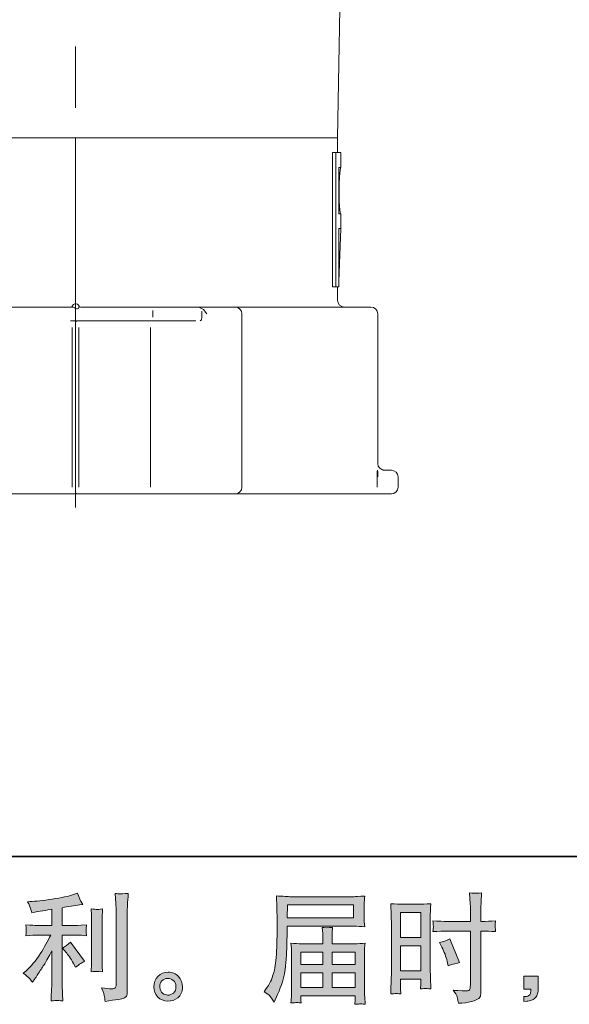
# Model space of a CAD drawing. Units: inches. Extents: x -121 to 491, y -82 to 265.
# Drawn here: x 194 to 261, y -82 to 37 of the extents above; entities that cross this region are included whole.
import ezdxf

# ---------------------------------------------------------------- set-up
doc = ezdxf.new("R2010")
doc.units = ezdxf.units.IN
doc.header["$MEASUREMENT"] = 0
doc.layers.add('图层 1', color=7, linetype='Continuous')

msp = doc.modelspace()

# ---------------------------------------------------------------- hatches: boundary and pattern name
at = {"layer": '图层 1'}
h = msp.add_hatch(color=7, dxfattribs=at)
h.dxf.hatch_style = 2
edge = h.paths.add_edge_path()
edge.add_spline(control_points=[(199.19, -76.15), (199.44, -76.43), (199.74, -76.89), (200.09, -77.51), (200.09, -77.51), (200.35, -77.97), (200.35, -77.97), (200.84, -77.6), (201.21, -77.36), (201.46, -77.24), (201.46, -77.24), (199.73, -74.91), (199.73, -74.91), (199.44, -75.22), (199.11, -75.46), (198.74, -75.64), (198.74, -75.64), (199.19, -76.15), (199.19, -76.15)], knot_values=[0, 0, 0, 0, 1, 1, 1, 2, 2, 2, 3, 3, 3, 4, 4, 4, 5, 5, 5, 6, 6, 6, 6], degree=3, periodic=0)
edge = h.paths.add_edge_path()
edge.add_spline(control_points=[(194.73, -79.32), (194.84, -79.45), (194.96, -79.59), (195.09, -79.77), (195.09, -79.77), (195.38, -79.38), (195.38, -79.38), (195.43, -79.31), (195.59, -79.08), (195.85, -78.68), (196.12, -78.27), (196.37, -77.89), (196.59, -77.53), (196.81, -77.16), (197.09, -76.65), (197.45, -75.98), (197.45, -75.98), (197.45, -80.2), (197.45, -80.2), (197.45, -80.38), (197.43, -80.64), (197.41, -80.99), (197.39, -81.33), (197.37, -81.69), (197.36, -82.06), (197.74, -82.03), (197.97, -82.01), (198.06, -82.01), (198.14, -82.02), (198.39, -82.03), (198.81, -82.06), (198.81, -82.06), (198.77, -81.22), (198.77, -81.22), (198.73, -80.61), (198.72, -80.27), (198.73, -80.2), (198.73, -80.2), (198.73, -74.05), (198.73, -74.05), (198.73, -74.05), (200.57, -74.05), (200.57, -74.05), (200.85, -74.05), (201.23, -74.08), (201.7, -74.13), (201.7, -74.13), (201.66, -73.66), (201.66, -73.66), (201.66, -73.66), (201.66, -73.45), (201.66, -73.45), (201.65, -73.28), (201.64, -73.18), (201.65, -73.13), (201.65, -73.08), (201.67, -72.96), (201.7, -72.8), (201.7, -72.8), (201.05, -72.84), (201.05, -72.84), (201.05, -72.84), (200.58, -72.87), (200.58, -72.87), (200.58, -72.87), (198.73, -72.87), (198.73, -72.87), (198.73, -72.87), (198.73, -70.71), (198.73, -70.71), (199.45, -70.58), (200.15, -70.47), (200.84, -70.37), (200.84, -70.37), (201.25, -70.31), (201.25, -70.31), (201.25, -70.31), (201, -69.93), (201, -69.93), (200.98, -69.91), (200.84, -69.58), (200.59, -68.94), (200.59, -68.94), (200.09, -69.11), (200.09, -69.11), (199.5, -69.32), (198.64, -69.5), (197.51, -69.67), (196.39, -69.84), (195.48, -69.94), (194.79, -69.97), (194.79, -69.97), (194.5, -69.98), (194.5, -69.98), (194.7, -70.38), (194.82, -70.66), (194.87, -70.82), (194.92, -70.97), (194.97, -71.14), (195.02, -71.33), (195.02, -71.33), (195.37, -71.26), (195.37, -71.26), (195.56, -71.22), (195.89, -71.16), (196.36, -71.09), (196.84, -71.01), (197.2, -70.95), (197.45, -70.9), (197.45, -70.9), (197.45, -72.87), (197.45, -72.87), (197.45, -72.87), (195.51, -72.87), (195.51, -72.87), (195.45, -72.87), (195.04, -72.84), (194.29, -72.78), (194.29, -72.78), (194.33, -73.22), (194.33, -73.22), (194.33, -73.23), (194.33, -73.3), (194.33, -73.44), (194.33, -73.44), (194.33, -73.71), (194.33, -73.71), (194.32, -73.82), (194.31, -73.96), (194.29, -74.14), (195.04, -74.08), (195.45, -74.05), (195.51, -74.05), (195.51, -74.05), (197.32, -74.05), (197.32, -74.05), (196.98, -74.76), (196.55, -75.53), (196.03, -76.35), (195.51, -77.17), (194.93, -77.87), (194.27, -78.43), (194.27, -78.43), (193.96, -78.7), (193.96, -78.7), (194.36, -78.99), (194.62, -79.2), (194.73, -79.32)], knot_values=[0, 0, 0, 0, 1, 1, 1, 2, 2, 2, 3, 3, 3, 4, 4, 4, 5, 5, 5, 6, 6, 6, 7, 7, 7, 8, 8, 8, 9, 9, 9, 10, 10, 10, 11, 11, 11, 12, 12, 12, 13, 13, 13, 14, 14, 14, 15, 15, 15, 16, 16, 16, 17, 17, 17, 18, 18, 18, 19, 19, 19, 20, 20, 20, 21, 21, 21, 22, 22, 22, 23, 23, 23, 24, 24, 24, 25, 25, 25, 26, 26, 26, 27, 27, 27, 28, 28, 28, 29, 29, 29, 30, 30, 30, 31, 31, 31, 32, 32, 32, 33, 33, 33, 34, 34, 34, 35, 35, 35, 36, 36, 36, 37, 37, 37, 38, 38, 38, 39, 39, 39, 40, 40, 40, 41, 41, 41, 42, 42, 42, 43, 43, 43, 44, 44, 44, 45, 45, 45, 46, 46, 46, 47, 47, 47, 48, 48, 48, 49, 49, 49, 49], degree=3, periodic=0)
edge = h.paths.add_edge_path()
edge.add_spline(control_points=[(203.65, -78.51), (203.65, -78.51), (203.6, -77.84), (203.6, -77.84), (203.59, -77.71), (203.59, -77.53), (203.59, -77.28), (203.59, -77.28), (203.59, -72.27), (203.59, -72.27), (203.59, -72.12), (203.59, -71.93), (203.6, -71.73), (203.6, -71.52), (203.62, -71.24), (203.65, -70.86), (203.27, -70.91), (203.04, -70.93), (202.95, -70.93), (202.86, -70.92), (202.62, -70.9), (202.24, -70.86), (202.24, -70.86), (202.29, -71.64), (202.29, -71.64), (202.3, -71.75), (202.31, -71.96), (202.31, -72.27), (202.31, -72.27), (202.31, -77.32), (202.31, -77.32), (202.31, -77.5), (202.3, -77.67), (202.29, -77.83), (202.28, -77.99), (202.26, -78.22), (202.24, -78.51), (202.52, -78.48), (202.99, -78.48), (203.65, -78.51)], knot_values=[0, 0, 0, 0, 1, 1, 1, 2, 2, 2, 3, 3, 3, 4, 4, 4, 5, 5, 5, 6, 6, 6, 7, 7, 7, 8, 8, 8, 9, 9, 9, 10, 10, 10, 11, 11, 11, 12, 12, 12, 13, 13, 13, 13], degree=3, periodic=0)
edge = h.paths.add_edge_path()
edge.add_spline(control_points=[(203.89, -81.58), (203.92, -81.76), (203.93, -81.95), (203.94, -82.13), (205.3, -81.93), (206.07, -81.8), (206.23, -81.73), (206.38, -81.66), (206.49, -81.58), (206.56, -81.47), (206.62, -81.36), (206.65, -81.22), (206.65, -81.03), (206.65, -81.03), (206.65, -71.31), (206.65, -71.31), (206.65, -71.06), (206.66, -70.74), (206.68, -70.36), (206.7, -69.98), (206.73, -69.52), (206.77, -68.98), (206.2, -69.01), (205.85, -69.02), (205.73, -69.02), (205.61, -69.01), (205.43, -69), (205.19, -68.98), (205.19, -68.98), (205.26, -70.19), (205.26, -70.19), (205.28, -70.49), (205.29, -70.87), (205.29, -71.34), (205.29, -71.34), (205.29, -80.11), (205.29, -80.11), (205.29, -80.27), (205.26, -80.39), (205.19, -80.47), (205.13, -80.55), (204.97, -80.59), (204.72, -80.59), (204.41, -80.6), (204.01, -80.56), (203.51, -80.47), (203.74, -81.02), (203.87, -81.39), (203.89, -81.58)], knot_values=[0, 0, 0, 0, 1, 1, 1, 2, 2, 2, 3, 3, 3, 4, 4, 4, 5, 5, 5, 6, 6, 6, 7, 7, 7, 8, 8, 8, 9, 9, 9, 10, 10, 10, 11, 11, 11, 12, 12, 12, 13, 13, 13, 14, 14, 14, 15, 15, 15, 16, 16, 16, 16], degree=3, periodic=0)
h = msp.add_hatch(color=7, dxfattribs=at)
h.dxf.hatch_style = 2
h.paths.add_polyline_path([(226.17, -70.38), (234.23, -70.38), (234.23, -71.95), (226.14, -71.95)])
edge = h.paths.add_edge_path()
edge.add_spline(control_points=[(223.32, -80.96), (223.32, -80.96), (223.79, -81.25), (223.79, -81.25), (223.96, -81.35), (224.21, -81.67), (224.55, -82.21), (224.55, -82.21), (224.97, -81.27), (224.97, -81.27), (225.46, -80.16), (225.76, -79.23), (225.86, -78.47), (225.95, -77.7), (226.01, -77.15), (226.03, -76.81), (226.05, -76.48), (226.06, -76.13), (226.08, -75.78), (226.09, -75.43), (226.1, -75.14), (226.11, -74.89), (226.11, -74.89), (226.13, -73.91), (226.13, -73.91), (226.13, -73.7), (226.14, -73.38), (226.16, -72.96), (226.16, -72.96), (234.28, -72.96), (234.28, -72.96), (234.68, -72.96), (235.12, -72.99), (235.59, -73.04), (235.59, -73.04), (235.54, -72.43), (235.54, -72.43), (235.52, -72.16), (235.52, -71.95), (235.52, -71.81), (235.52, -71.81), (235.52, -70.54), (235.52, -70.54), (235.52, -70.41), (235.52, -70.25), (235.54, -70.04), (235.55, -69.83), (235.57, -69.58), (235.59, -69.29), (234.86, -69.34), (234.43, -69.37), (234.3, -69.37), (234.3, -69.37), (226.6, -69.37), (226.6, -69.37), (226.46, -69.37), (226.22, -69.36), (225.89, -69.34), (225.56, -69.32), (225.2, -69.3), (224.82, -69.28), (224.82, -69.28), (224.92, -72.19), (224.92, -72.19), (224.92, -72.23), (224.92, -72.33), (224.92, -72.49), (224.92, -72.49), (224.92, -73.01), (224.92, -73.01), (224.91, -73.04), (224.91, -73.32), (224.91, -73.85), (224.91, -73.85), (224.89, -74.93), (224.89, -74.93), (224.88, -75.28), (224.86, -75.76), (224.83, -76.36), (224.8, -76.95), (224.75, -77.42), (224.69, -77.76), (224.64, -78.09), (224.54, -78.48), (224.41, -78.92), (224.27, -79.37), (224.15, -79.69), (224.04, -79.88), (223.93, -80.07), (223.78, -80.3), (223.6, -80.56), (223.6, -80.56), (223.32, -80.96), (223.32, -80.96)], knot_values=[0, 0, 0, 0, 1, 1, 1, 2, 2, 2, 3, 3, 3, 4, 4, 4, 5, 5, 5, 6, 6, 6, 7, 7, 7, 8, 8, 8, 9, 9, 9, 10, 10, 10, 11, 11, 11, 12, 12, 12, 13, 13, 13, 14, 14, 14, 15, 15, 15, 16, 16, 16, 17, 17, 17, 18, 18, 18, 19, 19, 19, 20, 20, 20, 21, 21, 21, 22, 22, 22, 23, 23, 23, 24, 24, 24, 25, 25, 25, 26, 26, 26, 27, 27, 27, 28, 28, 28, 29, 29, 29, 30, 30, 30, 31, 31, 31, 31], degree=3, periodic=0)
edge = h.paths.add_edge_path()
edge.add_spline(control_points=[(227.26, -82.27), (227.31, -82.26), (227.51, -82.28), (227.83, -82.32), (227.83, -82.32), (227.82, -82.03), (227.82, -82.03), (227.82, -82.03), (227.8, -81.76), (227.8, -81.76), (227.8, -81.76), (227.8, -81.46), (227.8, -81.46), (227.8, -81.46), (234.44, -81.46), (234.44, -81.46), (234.44, -81.46), (234.44, -81.78), (234.44, -81.78), (234.44, -81.8), (234.44, -81.88), (234.42, -82.03), (234.41, -82.17), (234.4, -82.33), (234.4, -82.48), (234.74, -82.45), (234.96, -82.43), (235.04, -82.43), (235.11, -82.42), (235.31, -82.44), (235.64, -82.48), (235.64, -82.48), (235.59, -81.58), (235.59, -81.58), (235.58, -81.45), (235.57, -81.15), (235.57, -80.67), (235.57, -80.67), (235.57, -76.28), (235.57, -76.28), (235.57, -76.02), (235.57, -75.82), (235.58, -75.67), (235.58, -75.52), (235.61, -75.31), (235.64, -75.04), (235.19, -75.08), (234.76, -75.11), (234.33, -75.11), (234.33, -75.11), (231.61, -75.11), (231.61, -75.11), (231.61, -75.11), (231.61, -74.62), (231.61, -74.62), (231.61, -74.32), (231.61, -74.08), (231.62, -73.9), (231.62, -73.72), (231.64, -73.46), (231.68, -73.11), (231.14, -73.16), (230.72, -73.16), (230.42, -73.11), (230.42, -73.11), (230.47, -73.87), (230.47, -73.87), (230.48, -74.03), (230.48, -74.27), (230.48, -74.62), (230.48, -74.62), (230.48, -75.11), (230.48, -75.11), (230.48, -75.11), (227.91, -75.11), (227.91, -75.11), (227.5, -75.11), (227.06, -75.08), (226.6, -75.04), (226.6, -75.04), (226.66, -75.65), (226.66, -75.65), (226.67, -75.74), (226.67, -75.95), (226.67, -76.26), (226.67, -76.26), (226.67, -80.54), (226.67, -80.54), (226.67, -80.9), (226.67, -81.18), (226.66, -81.4), (226.65, -81.62), (226.63, -81.93), (226.6, -82.32), (226.98, -82.29), (227.2, -82.27), (227.26, -82.27)], knot_values=[0, 0, 0, 0, 1, 1, 1, 2, 2, 2, 3, 3, 3, 4, 4, 4, 5, 5, 5, 6, 6, 6, 7, 7, 7, 8, 8, 8, 9, 9, 9, 10, 10, 10, 11, 11, 11, 12, 12, 12, 13, 13, 13, 14, 14, 14, 15, 15, 15, 16, 16, 16, 17, 17, 17, 18, 18, 18, 19, 19, 19, 20, 20, 20, 21, 21, 21, 22, 22, 22, 23, 23, 23, 24, 24, 24, 25, 25, 25, 26, 26, 26, 27, 27, 27, 28, 28, 28, 29, 29, 29, 30, 30, 30, 31, 31, 31, 32, 32, 32, 32], degree=3, periodic=0)
h.paths.add_polyline_path([(227.8, -78.65), (230.48, -78.65), (230.48, -80.45), (227.8, -80.45)])
h.paths.add_polyline_path([(227.8, -76.12), (230.48, -76.12), (230.48, -77.63), (227.8, -77.63)])
h.paths.add_polyline_path([(231.61, -78.65), (234.44, -78.65), (234.44, -80.45), (231.61, -80.45)])
h.paths.add_polyline_path([(231.61, -76.12), (234.44, -76.12), (234.44, -77.63), (231.61, -77.63)])
h = msp.add_hatch(color=7, dxfattribs=at)
h.dxf.hatch_style = 2
h.paths.add_polyline_path([(239.97, -71.31), (242.42, -71.31), (242.42, -74.34), (239.97, -74.34)])
edge = h.paths.add_edge_path()
edge.add_spline(control_points=[(239.37, -81.17), (239.45, -81.16), (239.66, -81.18), (240, -81.22), (240, -81.22), (239.97, -80.6), (239.97, -80.6), (239.97, -80.6), (239.97, -79.97), (239.97, -79.97), (239.97, -79.97), (239.97, -79.43), (239.97, -79.43), (239.97, -79.43), (242.42, -79.43), (242.42, -79.43), (242.42, -79.43), (242.42, -79.74), (242.42, -79.74), (242.42, -80), (242.42, -80.16), (242.42, -80.22), (242.41, -80.27), (242.4, -80.4), (242.39, -80.6), (242.71, -80.57), (242.91, -80.55), (243, -80.55), (243.08, -80.56), (243.29, -80.58), (243.64, -80.6), (243.64, -80.6), (243.6, -79.21), (243.6, -79.21), (243.6, -79.21), (243.55, -78.12), (243.55, -78.12), (243.55, -78.12), (243.55, -72.79), (243.55, -72.79), (243.55, -72.57), (243.56, -72.25), (243.57, -71.84), (243.59, -71.43), (243.61, -70.89), (243.64, -70.23), (243.06, -70.27), (242.52, -70.3), (242.01, -70.3), (242.01, -70.3), (240.36, -70.3), (240.36, -70.3), (239.86, -70.3), (239.33, -70.27), (238.76, -70.23), (238.76, -70.23), (238.82, -71.71), (238.82, -71.71), (238.84, -72.17), (238.84, -72.67), (238.84, -73.18), (238.84, -73.18), (238.84, -78.27), (238.84, -78.27), (238.84, -78.69), (238.84, -79.12), (238.82, -79.57), (238.8, -80.02), (238.78, -80.57), (238.76, -81.22), (239.09, -81.19), (239.29, -81.17), (239.37, -81.17)], knot_values=[0, 0, 0, 0, 1, 1, 1, 2, 2, 2, 3, 3, 3, 4, 4, 4, 5, 5, 5, 6, 6, 6, 7, 7, 7, 8, 8, 8, 9, 9, 9, 10, 10, 10, 11, 11, 11, 12, 12, 12, 13, 13, 13, 14, 14, 14, 15, 15, 15, 16, 16, 16, 17, 17, 17, 18, 18, 18, 19, 19, 19, 20, 20, 20, 21, 21, 21, 22, 22, 22, 23, 23, 23, 24, 24, 24, 24], degree=3, periodic=0)
h.paths.add_polyline_path([(239.97, -75.35), (242.42, -75.35), (242.42, -78.41), (239.97, -78.41)])
edge = h.paths.add_edge_path()
edge.add_spline(control_points=[(245.64, -73.57), (245.64, -73.57), (248.47, -73.57), (248.47, -73.57), (248.47, -73.57), (248.47, -80.06), (248.47, -80.06), (248.47, -80.06), (248.46, -80.36), (248.46, -80.36), (248.45, -80.48), (248.42, -80.6), (248.37, -80.71), (248.32, -80.82), (248.03, -80.86), (247.48, -80.82), (247.48, -80.82), (246.94, -80.81), (246.94, -80.81), (246.81, -80.81), (246.62, -80.79), (246.38, -80.76), (246.63, -81.13), (246.78, -81.36), (246.81, -81.45), (246.85, -81.55), (246.91, -81.84), (247.01, -82.34), (247.61, -82.33), (248.14, -82.26), (248.6, -82.13), (249.06, -82), (249.35, -81.89), (249.48, -81.79), (249.61, -81.69), (249.69, -81.55), (249.72, -81.36), (249.74, -81.18), (249.75, -80.98), (249.75, -80.76), (249.75, -80.76), (249.75, -73.57), (249.75, -73.57), (249.75, -73.57), (249.97, -73.57), (249.97, -73.57), (250.39, -73.57), (250.92, -73.59), (251.55, -73.63), (251.49, -73.24), (251.47, -72.97), (251.48, -72.83), (251.48, -72.68), (251.51, -72.51), (251.55, -72.33), (250.92, -72.37), (250.38, -72.38), (249.94, -72.38), (249.94, -72.38), (249.75, -72.38), (249.75, -72.38), (249.75, -72.38), (249.75, -71.57), (249.75, -71.57), (249.75, -70.98), (249.76, -70.54), (249.77, -70.24), (249.78, -69.94), (249.8, -69.49), (249.84, -68.9), (249.42, -68.94), (249.17, -68.95), (249.09, -68.96), (249.01, -68.96), (248.77, -68.94), (248.38, -68.9), (248.38, -68.9), (248.46, -70.23), (248.46, -70.23), (248.48, -70.7), (248.49, -71.15), (248.49, -71.57), (248.49, -71.57), (248.47, -72.38), (248.47, -72.38), (248.47, -72.38), (245.64, -72.38), (245.64, -72.38), (245.16, -72.38), (244.59, -72.37), (243.91, -72.33), (243.94, -72.69), (243.95, -72.9), (243.96, -72.98), (243.96, -73.08), (243.94, -73.3), (243.91, -73.63), (244.59, -73.59), (245.16, -73.57), (245.64, -73.57)], knot_values=[0, 0, 0, 0, 1, 1, 1, 2, 2, 2, 3, 3, 3, 4, 4, 4, 5, 5, 5, 6, 6, 6, 7, 7, 7, 8, 8, 8, 9, 9, 9, 10, 10, 10, 11, 11, 11, 12, 12, 12, 13, 13, 13, 14, 14, 14, 15, 15, 15, 16, 16, 16, 17, 17, 17, 18, 18, 18, 19, 19, 19, 20, 20, 20, 21, 21, 21, 22, 22, 22, 23, 23, 23, 24, 24, 24, 25, 25, 25, 26, 26, 26, 27, 27, 27, 28, 28, 28, 29, 29, 29, 30, 30, 30, 31, 31, 31, 32, 32, 32, 33, 33, 33, 33], degree=3, periodic=0)
edge = h.paths.add_edge_path()
edge.add_spline(control_points=[(244.99, -75.5), (245.29, -76.1), (245.51, -76.69), (245.63, -77.25), (245.63, -77.25), (245.75, -77.78), (245.75, -77.78), (246.38, -77.59), (246.85, -77.46), (247.16, -77.38), (247.16, -77.38), (245.98, -74.51), (245.98, -74.51), (245.55, -74.73), (245.12, -74.87), (244.7, -74.94), (244.7, -74.94), (244.99, -75.5), (244.99, -75.5)], knot_values=[0, 0, 0, 0, 1, 1, 1, 2, 2, 2, 3, 3, 3, 4, 4, 4, 5, 5, 5, 6, 6, 6, 6], degree=3, periodic=0)
h = msp.add_hatch(color=7, dxfattribs=at)
h.dxf.hatch_style = 2
edge = h.paths.add_edge_path()
edge.add_spline(control_points=[(210.96, -81.12), (210.77, -80.96), (210.66, -80.72), (210.64, -80.4), (210.61, -80.06), (210.69, -79.8), (210.88, -79.61), (211.07, -79.43), (211.29, -79.33), (211.55, -79.32), (211.82, -79.31), (212.05, -79.39), (212.26, -79.56), (212.47, -79.72), (212.58, -79.98), (212.59, -80.33), (212.59, -80.67), (212.49, -80.93), (212.27, -81.11), (212.06, -81.28), (211.82, -81.37), (211.57, -81.36), (211.36, -81.36), (211.16, -81.28), (210.96, -81.12)], knot_values=[0, 0, 0, 0, 1, 1, 1, 2, 2, 2, 3, 3, 3, 4, 4, 4, 5, 5, 5, 6, 6, 6, 7, 7, 7, 8, 8, 8, 8], degree=3, periodic=0)
edge = h.paths.add_edge_path()
edge.add_spline(control_points=[(212.89, -79.11), (212.55, -78.74), (212.13, -78.56), (211.62, -78.57), (211.12, -78.57), (210.71, -78.74), (210.38, -79.08), (210.05, -79.41), (209.89, -79.84), (209.9, -80.36), (209.9, -80.87), (210.07, -81.28), (210.38, -81.59), (210.69, -81.91), (211.09, -82.07), (211.59, -82.09), (212.06, -82.11), (212.47, -81.97), (212.82, -81.68), (213.18, -81.38), (213.36, -80.95), (213.38, -80.38), (213.39, -79.9), (213.23, -79.47), (212.89, -79.11)], knot_values=[0, 0, 0, 0, 1, 1, 1, 2, 2, 2, 3, 3, 3, 4, 4, 4, 5, 5, 5, 6, 6, 6, 7, 7, 7, 8, 8, 8, 8], degree=3, periodic=0)
h = msp.add_hatch(color=7, dxfattribs=at)
h.dxf.hatch_style = 2
edge = h.paths.add_edge_path()
edge.add_spline(control_points=[(254.99, -79.04), (254.99, -79.04), (256.73, -79.04), (256.73, -79.04), (256.73, -79.04), (256.73, -80.69), (256.73, -80.69), (256.73, -80.93), (256.69, -81.14), (256.61, -81.32), (256.54, -81.49), (256.44, -81.63), (256.33, -81.73), (256.21, -81.84), (256.07, -81.92), (255.9, -81.98), (255.73, -82.04), (255.54, -82.08), (255.33, -82.09), (255.33, -82.09), (254.99, -82.12), (254.99, -82.12), (254.99, -82.12), (254.99, -81.53), (254.99, -81.53), (255.1, -81.53), (255.21, -81.53), (255.32, -81.52), (255.42, -81.51), (255.52, -81.47), (255.6, -81.42), (255.69, -81.36), (255.75, -81.28), (255.78, -81.18), (255.81, -81.08), (255.82, -80.98), (255.82, -80.89), (255.82, -80.89), (255.82, -80.63), (255.82, -80.63), (255.82, -80.63), (254.99, -80.63), (254.99, -80.63), (254.99, -80.63), (254.99, -79.04), (254.99, -79.04)], knot_values=[0, 0, 0, 0, 1, 1, 1, 2, 2, 2, 3, 3, 3, 4, 4, 4, 5, 5, 5, 6, 6, 6, 7, 7, 7, 8, 8, 8, 9, 9, 9, 10, 10, 10, 11, 11, 11, 12, 12, 12, 13, 13, 13, 14, 14, 14, 15, 15, 15, 15], degree=3, periodic=0)

# ---------------------------------------------------------------- linework, layer by layer
at = {"layer": '图层 1', "color": 7, "lineweight": 35}
msp.add_lwpolyline([(490.53, -64.49), (-120.51, -64.49), (-120.51, 241.04), (490.53, 241.04), (490.53, -64.49), (490.53, -64.49)], dxfattribs=at)
at = {"layer": '图层 1', "color": 7, "lineweight": 9}
for points in [[(232.29, 23.06), (233.03, 65.74)], [(200.35, 34.18), (200.35, 26.73)], [(232.29, 23.06), (183.21, 23.06)], [(200.35, 23), (200.35, -21.96)], [(232.29, 21.3), (232.29, 23.06)], [(231.66, 21.3), (232.08, 21.3)], [(231.66, 21.3), (231.66, 4.91)], [(232.7, 21.3), (232.54, 21.3), (232.08, 21.3)], [(232.08, 21.3), (232.08, 4.91)], [(232.7, 19.48), (232.7, 21.3)], [(232.45, 19.48), (232.64, 19.48), (232.7, 19.48)], [(232.45, 13.82), (232.45, 19.48)], [(232.67, 19.48), (232.67, 19.48), (232.66, 19.47), (232.66, 19.46), (232.65, 19.44), (232.63, 19.37), (232.62, 19.29), (232.6, 19.17), (232.58, 19.04), (232.58, 18.96), (232.57, 18.88), (232.56, 18.8), (232.55, 18.71)], [(232.45, 18.71), (232.55, 18.71)], [(232.55, 18.71), (232.54, 18.6), (232.53, 18.49), (232.52, 18.38), (232.51, 18.26), (232.51, 18.14), (232.5, 18), (232.5, 17.97), (232.5, 17.94), (232.49, 17.91), (232.49, 17.87), (232.49, 17.81), (232.49, 17.74), (232.48, 17.6), (232.48, 17.46), (232.47, 17.32), (232.47, 17.18), (232.47, 17.11), (232.47, 17.03), (232.47, 16.96), (232.47, 16.89), (232.47, 16.74), (232.47, 16.6)], [(232.45, 16.6), (232.47, 16.6)], [(232.47, 16.6), (232.47, 16.32), (232.47, 16.03), (232.47, 15.75), (232.48, 15.47), (232.49, 15.2), (232.51, 14.95), (232.51, 14.83), (232.52, 14.71), (232.53, 14.6), (232.54, 14.49)], [(232.45, 14.49), (232.54, 14.49)], [(232.54, 14.49), (232.56, 14.34), (232.57, 14.2), (232.59, 14.08), (232.61, 13.98), (232.62, 13.91), (232.63, 13.86), (232.65, 13.83), (232.66, 13.82)], [(232.7, 13.82), (232.64, 13.82), (232.45, 13.82)], [(232.7, 12.01), (232.7, 13.82)], [(232.69, 12.01), (232.45, 5.56)], [(232.45, 12.01), (232.64, 12.01), (232.7, 12.01)], [(232.45, 4.91), (232.45, 12.01)], [(231.66, 4.91), (232.08, 4.91)], [(232.08, 4.91), (232.28, 4.91), (232.45, 4.91)], [(232.29, 3.28), (232.29, 4.91)], [(181.4, 2.45), (199.85, 2.45)], [(200.74, 2.44), (200.76, 2.41), (200.76, 2.38), (200.71, 2.3), (200.6, 2.25), (200.54, 2.25), (200.47, 2.26), (200.39, 2.28), (200.32, 2.32), (200.25, 2.36), (200.18, 2.4), (200.11, 2.43), (200.05, 2.45), (200, 2.45), (199.97, 2.44), (199.96, 2.43), (199.95, 2.43)], [(200.97, 2.45), (205.81, 2.45)], [(205.81, 2.45), (207.58, 2.45), (209.52, 2.45), (211.32, 2.45), (212.72, 2.45)], [(212.72, 2.45), (215.27, 2.45)], [(215.27, 2.45), (215.34, 2.45), (215.44, 2.45)], [(215.39, 2.44), (215.96, 2.16), (216.36, 1.63)], [(215.44, 2.45), (219.49, 2.45)], [(219.49, 2.45), (219.72, 2.45), (219.8, 2.45)], [(219.8, 2.45), (219.99, 2.45), (220.53, 2.45)], [(220.53, 2.45), (224.01, 2.45), (227.13, 2.45), (229.86, 2.45), (232.15, 2.45), (233.97, 2.45), (235.29, 2.45), (236.08, 2.45), (236.35, 2.45)], [(209.77, 2.04), (209.77, 1.21)], [(215.76, 1.21), (215.69, 0.92), (215.55, 0.8)], [(215.76, 1.21), (215.76, 1.96)], [(220.63, 1.63), (220.63, -19.48)], [(237.18, -16.58), (237.18, 1.63)], [(199.72, 0.8), (200.02, 0.8), (200.29, 0.8)], [(200.29, 0.8), (200.31, 0.78), (200.33, 0.74), (200.35, 0.7), (200.37, 0.67), (200.38, 0.7), (200.41, 0.74), (200.41, 0.74), (200.41, 0.75)], [(200.29, 0.8), (200.51, 0.8), (200.76, 0.8)], [(200.76, 0.8), (201.47, 0.8), (202.13, 0.8)], [(202.13, 0.8), (208.11, 0.8)], [(208.11, 0.8), (208.75, 0.8), (209.21, 0.8)], [(209.21, 0.8), (215, 0.8)], [(199.94, -0.03), (199.94, -19.48)], [(200.76, -19.48), (200.76, -0.03)], [(209.5, -19.48), (209.5, -0.03)], [(237.18, -18.24), (237.18, -18.06), (237.18, -17.9), (237.17, -17.75), (237.17, -17.63), (237.16, -17.46), (237.15, -17.41), (237.14, -17.43), (237.13, -17.46), (237.12, -17.53), (237.12, -17.63), (237.11, -17.75), (237.1, -17.89), (237.1, -18.06), (237.1, -18.24)], [(237.72, -17.37), (237.85, -17.4), (238, -17.41)], [(238, -17.41), (238.43, -17.41)], [(238.43, -17.41), (238.73, -17.41), (238.84, -17.41)], [(237.1, -19.48), (237.1, -18.24)], [(239.66, -19.48), (239.66, -18.24)], [(199.72, -20.31), (188.54, -20.31)], [(200.29, -20.31), (200.02, -20.31), (199.72, -20.31)], [(200.29, -20.31), (200.31, -20.29), (200.33, -20.25), (200.35, -20.2), (200.37, -20.18), (200.38, -20.2), (200.41, -20.25), (200.41, -20.25), (200.41, -20.26)], [(200.76, -20.31), (200.51, -20.31), (200.29, -20.31)], [(202.13, -20.31), (201.47, -20.31), (200.76, -20.31)], [(208.11, -20.31), (202.13, -20.31)], [(209.21, -20.31), (208.75, -20.31), (208.11, -20.31)], [(219.49, -20.31), (209.21, -20.31)], [(219.8, -20.31), (219.72, -20.31), (219.49, -20.31)], [(220.53, -20.31), (219.99, -20.31), (219.8, -20.31)], [(236.24, -20.31), (235.58, -20.31), (234.35, -20.31), (232.56, -20.31), (230.24, -20.31), (227.42, -20.31), (224.17, -20.31), (220.53, -20.31)], [(237.03, -20.31), (236.48, -20.31), (236.24, -20.31)], [(238.43, -20.31), (237.03, -20.31)], [(238.84, -20.31), (238.73, -20.31), (238.43, -20.31)]]:
    msp.add_lwpolyline(points, dxfattribs=at)
at = {"layer": '图层 1', "color": 7, "lineweight": 0}
for points in [[(226.17, -70.38), (234.23, -70.38), (234.23, -71.95), (226.14, -71.95), (226.17, -70.38)], [(239.97, -71.31), (242.42, -71.31), (242.42, -74.34), (239.97, -74.34), (239.97, -71.31)], [(239.97, -75.35), (242.42, -75.35), (242.42, -78.41), (239.97, -78.41), (239.97, -75.35)], [(227.8, -76.12), (230.48, -76.12), (230.48, -77.63), (227.8, -77.63), (227.8, -76.12)], [(231.61, -76.12), (234.44, -76.12), (234.44, -77.63), (231.61, -77.63), (231.61, -76.12)], [(227.8, -78.65), (230.48, -78.65), (230.48, -80.45), (227.8, -80.45), (227.8, -78.65)], [(231.61, -78.65), (234.44, -78.65), (234.44, -80.45), (231.61, -80.45), (231.61, -78.65)]]:
    msp.add_lwpolyline(points, dxfattribs=at)
at = {"layer": '图层 1', "color": 7, "lineweight": 9}
for points in [[(199.74, 2.45), (199.84, 2.45), (199.93, 2.51), (199.97, 2.61)], [(200.73, 2.61), (200.77, 2.51), (200.86, 2.45), (200.97, 2.45)], [(220.63, 1.63), (220.63, 2.08), (220.26, 2.45), (219.8, 2.45)], [(232.29, 3.28), (232.29, 2.82), (232.66, 2.45), (233.12, 2.45)], [(237.18, 1.63), (237.18, 2.08), (236.81, 2.45), (236.35, 2.45)], [(237.18, -16.58), (237.18, -17.04), (237.55, -17.41), (238.01, -17.41)], [(239.66, -18.24), (239.66, -17.78), (239.29, -17.41), (238.84, -17.41)], [(219.8, -20.31), (220.26, -20.31), (220.63, -19.94), (220.63, -19.48)], [(238.84, -20.31), (239.29, -20.31), (239.66, -19.94), (239.66, -19.48)]]:
    msp.add_open_spline(points, degree=3, dxfattribs=at)
msp.add_open_spline([(200.76, 2.54), (200.71, 2.76), (200.49, 2.9), (200.27, 2.86), (200.13, 2.83), (200.02, 2.74), (199.97, 2.61)], degree=3, knots=[0, 0, 0, 0, 1, 1, 1, 2, 2, 2, 2], dxfattribs=at)
at = {"layer": '图层 1', "color": 7, "lineweight": 0}
for points, knots in [([(194.73, -79.32), (194.84, -79.45), (194.96, -79.59), (195.09, -79.77), (195.09, -79.77), (195.38, -79.38), (195.38, -79.38), (195.43, -79.31), (195.59, -79.08), (195.85, -78.68), (196.12, -78.27), (196.37, -77.89), (196.59, -77.53), (196.81, -77.16), (197.09, -76.65), (197.45, -75.98), (197.45, -75.98), (197.45, -80.2), (197.45, -80.2), (197.45, -80.38), (197.43, -80.64), (197.41, -80.99), (197.39, -81.33), (197.37, -81.69), (197.36, -82.06), (197.74, -82.03), (197.97, -82.01), (198.06, -82.01), (198.14, -82.02), (198.39, -82.03), (198.81, -82.06), (198.81, -82.06), (198.77, -81.22), (198.77, -81.22), (198.73, -80.61), (198.72, -80.27), (198.73, -80.2), (198.73, -80.2), (198.73, -74.05), (198.73, -74.05), (198.73, -74.05), (200.57, -74.05), (200.57, -74.05), (200.85, -74.05), (201.23, -74.08), (201.7, -74.13), (201.7, -74.13), (201.66, -73.66), (201.66, -73.66), (201.66, -73.66), (201.66, -73.45), (201.66, -73.45), (201.65, -73.28), (201.64, -73.18), (201.65, -73.13), (201.65, -73.08), (201.67, -72.96), (201.7, -72.8), (201.7, -72.8), (201.05, -72.84), (201.05, -72.84), (201.05, -72.84), (200.58, -72.87), (200.58, -72.87), (200.58, -72.87), (198.73, -72.87), (198.73, -72.87), (198.73, -72.87), (198.73, -70.71), (198.73, -70.71), (199.45, -70.58), (200.15, -70.47), (200.84, -70.37), (200.84, -70.37), (201.25, -70.31), (201.25, -70.31), (201.25, -70.31), (201, -69.93), (201, -69.93), (200.98, -69.91), (200.84, -69.58), (200.59, -68.94), (200.59, -68.94), (200.09, -69.11), (200.09, -69.11), (199.5, -69.32), (198.64, -69.5), (197.51, -69.67), (196.39, -69.84), (195.48, -69.94), (194.79, -69.97), (194.79, -69.97), (194.5, -69.98), (194.5, -69.98), (194.7, -70.38), (194.82, -70.66), (194.87, -70.82), (194.92, -70.97), (194.97, -71.14), (195.02, -71.33), (195.02, -71.33), (195.37, -71.26), (195.37, -71.26), (195.56, -71.22), (195.89, -71.16), (196.36, -71.09), (196.84, -71.01), (197.2, -70.95), (197.45, -70.9), (197.45, -70.9), (197.45, -72.87), (197.45, -72.87), (197.45, -72.87), (195.51, -72.87), (195.51, -72.87), (195.45, -72.87), (195.04, -72.84), (194.29, -72.78), (194.29, -72.78), (194.33, -73.22), (194.33, -73.22), (194.33, -73.23), (194.33, -73.3), (194.33, -73.44), (194.33, -73.44), (194.33, -73.71), (194.33, -73.71), (194.32, -73.82), (194.31, -73.96), (194.29, -74.14), (195.04, -74.08), (195.45, -74.05), (195.51, -74.05), (195.51, -74.05), (197.32, -74.05), (197.32, -74.05), (196.98, -74.76), (196.55, -75.53), (196.03, -76.35), (195.51, -77.17), (194.93, -77.87), (194.27, -78.43), (194.27, -78.43), (193.96, -78.7), (193.96, -78.7), (194.36, -78.99), (194.62, -79.2), (194.73, -79.32)], [0, 0, 0, 0, 1, 1, 1, 2, 2, 2, 3, 3, 3, 4, 4, 4, 5, 5, 5, 6, 6, 6, 7, 7, 7, 8, 8, 8, 9, 9, 9, 10, 10, 10, 11, 11, 11, 12, 12, 12, 13, 13, 13, 14, 14, 14, 15, 15, 15, 16, 16, 16, 17, 17, 17, 18, 18, 18, 19, 19, 19, 20, 20, 20, 21, 21, 21, 22, 22, 22, 23, 23, 23, 24, 24, 24, 25, 25, 25, 26, 26, 26, 27, 27, 27, 28, 28, 28, 29, 29, 29, 30, 30, 30, 31, 31, 31, 32, 32, 32, 33, 33, 33, 34, 34, 34, 35, 35, 35, 36, 36, 36, 37, 37, 37, 38, 38, 38, 39, 39, 39, 40, 40, 40, 41, 41, 41, 42, 42, 42, 43, 43, 43, 44, 44, 44, 45, 45, 45, 46, 46, 46, 47, 47, 47, 48, 48, 48, 49, 49, 49, 49]), ([(203.89, -81.58), (203.92, -81.76), (203.93, -81.95), (203.94, -82.13), (205.3, -81.93), (206.07, -81.8), (206.23, -81.73), (206.38, -81.66), (206.49, -81.58), (206.56, -81.47), (206.62, -81.36), (206.65, -81.22), (206.65, -81.03), (206.65, -81.03), (206.65, -71.31), (206.65, -71.31), (206.65, -71.06), (206.66, -70.74), (206.68, -70.36), (206.7, -69.98), (206.73, -69.52), (206.77, -68.98), (206.2, -69.01), (205.85, -69.02), (205.73, -69.02), (205.61, -69.01), (205.43, -69), (205.19, -68.98), (205.19, -68.98), (205.26, -70.19), (205.26, -70.19), (205.28, -70.49), (205.29, -70.87), (205.29, -71.34), (205.29, -71.34), (205.29, -80.11), (205.29, -80.11), (205.29, -80.27), (205.26, -80.39), (205.19, -80.47), (205.13, -80.55), (204.97, -80.59), (204.72, -80.59), (204.41, -80.6), (204.01, -80.56), (203.51, -80.47), (203.74, -81.02), (203.87, -81.39), (203.89, -81.58)], [0, 0, 0, 0, 1, 1, 1, 2, 2, 2, 3, 3, 3, 4, 4, 4, 5, 5, 5, 6, 6, 6, 7, 7, 7, 8, 8, 8, 9, 9, 9, 10, 10, 10, 11, 11, 11, 12, 12, 12, 13, 13, 13, 14, 14, 14, 15, 15, 15, 16, 16, 16, 16]), ([(223.32, -80.96), (223.32, -80.96), (223.79, -81.25), (223.79, -81.25), (223.96, -81.35), (224.21, -81.67), (224.55, -82.21), (224.55, -82.21), (224.97, -81.27), (224.97, -81.27), (225.46, -80.16), (225.76, -79.23), (225.86, -78.47), (225.95, -77.7), (226.01, -77.15), (226.03, -76.81), (226.05, -76.48), (226.06, -76.13), (226.08, -75.78), (226.09, -75.43), (226.1, -75.14), (226.11, -74.89), (226.11, -74.89), (226.13, -73.91), (226.13, -73.91), (226.13, -73.7), (226.14, -73.38), (226.16, -72.96), (226.16, -72.96), (234.28, -72.96), (234.28, -72.96), (234.68, -72.96), (235.12, -72.99), (235.59, -73.04), (235.59, -73.04), (235.54, -72.43), (235.54, -72.43), (235.52, -72.16), (235.52, -71.95), (235.52, -71.81), (235.52, -71.81), (235.52, -70.54), (235.52, -70.54), (235.52, -70.41), (235.52, -70.25), (235.54, -70.04), (235.55, -69.83), (235.57, -69.58), (235.59, -69.29), (234.86, -69.34), (234.43, -69.37), (234.3, -69.37), (234.3, -69.37), (226.6, -69.37), (226.6, -69.37), (226.46, -69.37), (226.22, -69.36), (225.89, -69.34), (225.56, -69.32), (225.2, -69.3), (224.82, -69.28), (224.82, -69.28), (224.92, -72.19), (224.92, -72.19), (224.92, -72.23), (224.92, -72.33), (224.92, -72.49), (224.92, -72.49), (224.92, -73.01), (224.92, -73.01), (224.91, -73.04), (224.91, -73.32), (224.91, -73.85), (224.91, -73.85), (224.89, -74.93), (224.89, -74.93), (224.88, -75.28), (224.86, -75.76), (224.83, -76.36), (224.8, -76.95), (224.75, -77.42), (224.69, -77.76), (224.64, -78.09), (224.54, -78.48), (224.41, -78.92), (224.27, -79.37), (224.15, -79.69), (224.04, -79.88), (223.93, -80.07), (223.78, -80.3), (223.6, -80.56), (223.6, -80.56), (223.32, -80.96), (223.32, -80.96)], [0, 0, 0, 0, 1, 1, 1, 2, 2, 2, 3, 3, 3, 4, 4, 4, 5, 5, 5, 6, 6, 6, 7, 7, 7, 8, 8, 8, 9, 9, 9, 10, 10, 10, 11, 11, 11, 12, 12, 12, 13, 13, 13, 14, 14, 14, 15, 15, 15, 16, 16, 16, 17, 17, 17, 18, 18, 18, 19, 19, 19, 20, 20, 20, 21, 21, 21, 22, 22, 22, 23, 23, 23, 24, 24, 24, 25, 25, 25, 26, 26, 26, 27, 27, 27, 28, 28, 28, 29, 29, 29, 30, 30, 30, 31, 31, 31, 31]), ([(245.64, -73.57), (245.64, -73.57), (248.47, -73.57), (248.47, -73.57), (248.47, -73.57), (248.47, -80.06), (248.47, -80.06), (248.47, -80.06), (248.46, -80.36), (248.46, -80.36), (248.45, -80.48), (248.42, -80.6), (248.37, -80.71), (248.32, -80.82), (248.03, -80.86), (247.48, -80.82), (247.48, -80.82), (246.94, -80.81), (246.94, -80.81), (246.81, -80.81), (246.62, -80.79), (246.38, -80.76), (246.63, -81.13), (246.78, -81.36), (246.81, -81.45), (246.85, -81.55), (246.91, -81.84), (247.01, -82.34), (247.61, -82.33), (248.14, -82.26), (248.6, -82.13), (249.06, -82), (249.35, -81.89), (249.48, -81.79), (249.61, -81.69), (249.69, -81.55), (249.72, -81.36), (249.74, -81.18), (249.75, -80.98), (249.75, -80.76), (249.75, -80.76), (249.75, -73.57), (249.75, -73.57), (249.75, -73.57), (249.97, -73.57), (249.97, -73.57), (250.39, -73.57), (250.92, -73.59), (251.55, -73.63), (251.49, -73.24), (251.47, -72.97), (251.48, -72.83), (251.48, -72.68), (251.51, -72.51), (251.55, -72.33), (250.92, -72.37), (250.38, -72.38), (249.94, -72.38), (249.94, -72.38), (249.75, -72.38), (249.75, -72.38), (249.75, -72.38), (249.75, -71.57), (249.75, -71.57), (249.75, -70.98), (249.76, -70.54), (249.77, -70.24), (249.78, -69.94), (249.8, -69.49), (249.84, -68.9), (249.42, -68.94), (249.17, -68.95), (249.09, -68.96), (249.01, -68.96), (248.77, -68.94), (248.38, -68.9), (248.38, -68.9), (248.46, -70.23), (248.46, -70.23), (248.48, -70.7), (248.49, -71.15), (248.49, -71.57), (248.49, -71.57), (248.47, -72.38), (248.47, -72.38), (248.47, -72.38), (245.64, -72.38), (245.64, -72.38), (245.16, -72.38), (244.59, -72.37), (243.91, -72.33), (243.94, -72.69), (243.95, -72.9), (243.96, -72.98), (243.96, -73.08), (243.94, -73.3), (243.91, -73.63), (244.59, -73.59), (245.16, -73.57), (245.64, -73.57)], [0, 0, 0, 0, 1, 1, 1, 2, 2, 2, 3, 3, 3, 4, 4, 4, 5, 5, 5, 6, 6, 6, 7, 7, 7, 8, 8, 8, 9, 9, 9, 10, 10, 10, 11, 11, 11, 12, 12, 12, 13, 13, 13, 14, 14, 14, 15, 15, 15, 16, 16, 16, 17, 17, 17, 18, 18, 18, 19, 19, 19, 20, 20, 20, 21, 21, 21, 22, 22, 22, 23, 23, 23, 24, 24, 24, 25, 25, 25, 26, 26, 26, 27, 27, 27, 28, 28, 28, 29, 29, 29, 30, 30, 30, 31, 31, 31, 32, 32, 32, 33, 33, 33, 33]), ([(239.37, -81.17), (239.45, -81.16), (239.66, -81.18), (240, -81.22), (240, -81.22), (239.97, -80.6), (239.97, -80.6), (239.97, -80.6), (239.97, -79.97), (239.97, -79.97), (239.97, -79.97), (239.97, -79.43), (239.97, -79.43), (239.97, -79.43), (242.42, -79.43), (242.42, -79.43), (242.42, -79.43), (242.42, -79.74), (242.42, -79.74), (242.42, -80), (242.42, -80.16), (242.42, -80.22), (242.41, -80.27), (242.4, -80.4), (242.39, -80.6), (242.71, -80.57), (242.91, -80.55), (243, -80.55), (243.08, -80.56), (243.29, -80.58), (243.64, -80.6), (243.64, -80.6), (243.6, -79.21), (243.6, -79.21), (243.6, -79.21), (243.55, -78.12), (243.55, -78.12), (243.55, -78.12), (243.55, -72.79), (243.55, -72.79), (243.55, -72.57), (243.56, -72.25), (243.57, -71.84), (243.59, -71.43), (243.61, -70.89), (243.64, -70.23), (243.06, -70.27), (242.52, -70.3), (242.01, -70.3), (242.01, -70.3), (240.36, -70.3), (240.36, -70.3), (239.86, -70.3), (239.33, -70.27), (238.76, -70.23), (238.76, -70.23), (238.82, -71.71), (238.82, -71.71), (238.84, -72.17), (238.84, -72.67), (238.84, -73.18), (238.84, -73.18), (238.84, -78.27), (238.84, -78.27), (238.84, -78.69), (238.84, -79.12), (238.82, -79.57), (238.8, -80.02), (238.78, -80.57), (238.76, -81.22), (239.09, -81.19), (239.29, -81.17), (239.37, -81.17)], [0, 0, 0, 0, 1, 1, 1, 2, 2, 2, 3, 3, 3, 4, 4, 4, 5, 5, 5, 6, 6, 6, 7, 7, 7, 8, 8, 8, 9, 9, 9, 10, 10, 10, 11, 11, 11, 12, 12, 12, 13, 13, 13, 14, 14, 14, 15, 15, 15, 16, 16, 16, 17, 17, 17, 18, 18, 18, 19, 19, 19, 20, 20, 20, 21, 21, 21, 22, 22, 22, 23, 23, 23, 24, 24, 24, 24]), ([(203.65, -78.51), (203.65, -78.51), (203.6, -77.84), (203.6, -77.84), (203.59, -77.71), (203.59, -77.53), (203.59, -77.28), (203.59, -77.28), (203.59, -72.27), (203.59, -72.27), (203.59, -72.12), (203.59, -71.93), (203.6, -71.73), (203.6, -71.52), (203.62, -71.24), (203.65, -70.86), (203.27, -70.91), (203.04, -70.93), (202.95, -70.93), (202.86, -70.92), (202.62, -70.9), (202.24, -70.86), (202.24, -70.86), (202.29, -71.64), (202.29, -71.64), (202.3, -71.75), (202.31, -71.96), (202.31, -72.27), (202.31, -72.27), (202.31, -77.32), (202.31, -77.32), (202.31, -77.5), (202.3, -77.67), (202.29, -77.83), (202.28, -77.99), (202.26, -78.22), (202.24, -78.51), (202.52, -78.48), (202.99, -78.48), (203.65, -78.51)], [0, 0, 0, 0, 1, 1, 1, 2, 2, 2, 3, 3, 3, 4, 4, 4, 5, 5, 5, 6, 6, 6, 7, 7, 7, 8, 8, 8, 9, 9, 9, 10, 10, 10, 11, 11, 11, 12, 12, 12, 13, 13, 13, 13]), ([(227.26, -82.27), (227.31, -82.26), (227.51, -82.28), (227.83, -82.32), (227.83, -82.32), (227.82, -82.03), (227.82, -82.03), (227.82, -82.03), (227.8, -81.76), (227.8, -81.76), (227.8, -81.76), (227.8, -81.46), (227.8, -81.46), (227.8, -81.46), (234.44, -81.46), (234.44, -81.46), (234.44, -81.46), (234.44, -81.78), (234.44, -81.78), (234.44, -81.8), (234.44, -81.88), (234.42, -82.03), (234.41, -82.17), (234.4, -82.33), (234.4, -82.48), (234.74, -82.45), (234.96, -82.43), (235.04, -82.43), (235.11, -82.42), (235.31, -82.44), (235.64, -82.48), (235.64, -82.48), (235.59, -81.58), (235.59, -81.58), (235.58, -81.45), (235.57, -81.15), (235.57, -80.67), (235.57, -80.67), (235.57, -76.28), (235.57, -76.28), (235.57, -76.02), (235.57, -75.82), (235.58, -75.67), (235.58, -75.52), (235.61, -75.31), (235.64, -75.04), (235.19, -75.08), (234.76, -75.11), (234.33, -75.11), (234.33, -75.11), (231.61, -75.11), (231.61, -75.11), (231.61, -75.11), (231.61, -74.62), (231.61, -74.62), (231.61, -74.32), (231.61, -74.08), (231.62, -73.9), (231.62, -73.72), (231.64, -73.46), (231.68, -73.11), (231.14, -73.16), (230.72, -73.16), (230.42, -73.11), (230.42, -73.11), (230.47, -73.87), (230.47, -73.87), (230.48, -74.03), (230.48, -74.27), (230.48, -74.62), (230.48, -74.62), (230.48, -75.11), (230.48, -75.11), (230.48, -75.11), (227.91, -75.11), (227.91, -75.11), (227.5, -75.11), (227.06, -75.08), (226.6, -75.04), (226.6, -75.04), (226.66, -75.65), (226.66, -75.65), (226.67, -75.74), (226.67, -75.95), (226.67, -76.26), (226.67, -76.26), (226.67, -80.54), (226.67, -80.54), (226.67, -80.9), (226.67, -81.18), (226.66, -81.4), (226.65, -81.62), (226.63, -81.93), (226.6, -82.32), (226.98, -82.29), (227.2, -82.27), (227.26, -82.27)], [0, 0, 0, 0, 1, 1, 1, 2, 2, 2, 3, 3, 3, 4, 4, 4, 5, 5, 5, 6, 6, 6, 7, 7, 7, 8, 8, 8, 9, 9, 9, 10, 10, 10, 11, 11, 11, 12, 12, 12, 13, 13, 13, 14, 14, 14, 15, 15, 15, 16, 16, 16, 17, 17, 17, 18, 18, 18, 19, 19, 19, 20, 20, 20, 21, 21, 21, 22, 22, 22, 23, 23, 23, 24, 24, 24, 25, 25, 25, 26, 26, 26, 27, 27, 27, 28, 28, 28, 29, 29, 29, 30, 30, 30, 31, 31, 31, 32, 32, 32, 32]), ([(199.19, -76.15), (199.44, -76.43), (199.74, -76.89), (200.09, -77.51), (200.09, -77.51), (200.35, -77.97), (200.35, -77.97), (200.84, -77.6), (201.21, -77.36), (201.46, -77.24), (201.46, -77.24), (199.73, -74.91), (199.73, -74.91), (199.44, -75.22), (199.11, -75.46), (198.74, -75.64), (198.74, -75.64), (199.19, -76.15), (199.19, -76.15)], [0, 0, 0, 0, 1, 1, 1, 2, 2, 2, 3, 3, 3, 4, 4, 4, 5, 5, 5, 6, 6, 6, 6]), ([(244.99, -75.5), (245.29, -76.1), (245.51, -76.69), (245.63, -77.25), (245.63, -77.25), (245.75, -77.78), (245.75, -77.78), (246.38, -77.59), (246.85, -77.46), (247.16, -77.38), (247.16, -77.38), (245.98, -74.51), (245.98, -74.51), (245.55, -74.73), (245.12, -74.87), (244.7, -74.94), (244.7, -74.94), (244.99, -75.5), (244.99, -75.5)], [0, 0, 0, 0, 1, 1, 1, 2, 2, 2, 3, 3, 3, 4, 4, 4, 5, 5, 5, 6, 6, 6, 6]), ([(212.89, -79.11), (212.55, -78.74), (212.13, -78.56), (211.62, -78.57), (211.12, -78.57), (210.71, -78.74), (210.38, -79.08), (210.05, -79.41), (209.89, -79.84), (209.9, -80.36), (209.9, -80.87), (210.07, -81.28), (210.38, -81.59), (210.69, -81.91), (211.09, -82.07), (211.59, -82.09), (212.06, -82.11), (212.47, -81.97), (212.82, -81.68), (213.18, -81.38), (213.36, -80.95), (213.38, -80.38), (213.39, -79.9), (213.23, -79.47), (212.89, -79.11)], [0, 0, 0, 0, 1, 1, 1, 2, 2, 2, 3, 3, 3, 4, 4, 4, 5, 5, 5, 6, 6, 6, 7, 7, 7, 8, 8, 8, 8]), ([(254.99, -79.04), (254.99, -79.04), (256.73, -79.04), (256.73, -79.04), (256.73, -79.04), (256.73, -80.69), (256.73, -80.69), (256.73, -80.93), (256.69, -81.14), (256.61, -81.32), (256.54, -81.49), (256.44, -81.63), (256.33, -81.73), (256.21, -81.84), (256.07, -81.92), (255.9, -81.98), (255.73, -82.04), (255.54, -82.08), (255.33, -82.09), (255.33, -82.09), (254.99, -82.12), (254.99, -82.12), (254.99, -82.12), (254.99, -81.53), (254.99, -81.53), (255.1, -81.53), (255.21, -81.53), (255.32, -81.52), (255.42, -81.51), (255.52, -81.47), (255.6, -81.42), (255.69, -81.36), (255.75, -81.28), (255.78, -81.18), (255.81, -81.08), (255.82, -80.98), (255.82, -80.89), (255.82, -80.89), (255.82, -80.63), (255.82, -80.63), (255.82, -80.63), (254.99, -80.63), (254.99, -80.63), (254.99, -80.63), (254.99, -79.04), (254.99, -79.04)], [0, 0, 0, 0, 1, 1, 1, 2, 2, 2, 3, 3, 3, 4, 4, 4, 5, 5, 5, 6, 6, 6, 7, 7, 7, 8, 8, 8, 9, 9, 9, 10, 10, 10, 11, 11, 11, 12, 12, 12, 13, 13, 13, 14, 14, 14, 15, 15, 15, 15]), ([(210.96, -81.12), (210.77, -80.96), (210.66, -80.72), (210.64, -80.4), (210.61, -80.06), (210.69, -79.8), (210.88, -79.61), (211.07, -79.43), (211.29, -79.33), (211.55, -79.32), (211.82, -79.31), (212.05, -79.39), (212.26, -79.56), (212.47, -79.72), (212.58, -79.98), (212.59, -80.33), (212.59, -80.67), (212.49, -80.93), (212.27, -81.11), (212.06, -81.28), (211.82, -81.37), (211.57, -81.36), (211.36, -81.36), (211.16, -81.28), (210.96, -81.12)], [0, 0, 0, 0, 1, 1, 1, 2, 2, 2, 3, 3, 3, 4, 4, 4, 5, 5, 5, 6, 6, 6, 7, 7, 7, 8, 8, 8, 8])]:
    msp.add_open_spline(points, degree=3, knots=knots, dxfattribs=at)

doc.saveas('drawing.dxf')
